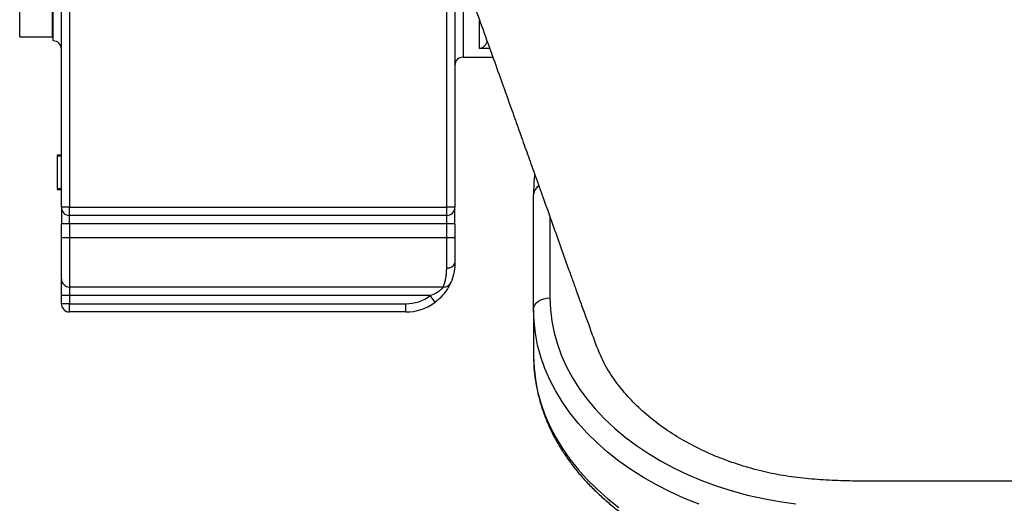
# Model space of a CAD drawing. Units: inches. Extents: x 0.1 to 16.9, y 0.1 to 10.9.
# Drawn here: x 3.2 to 3.6, y 2.1 to 2.3 of the extents above; entities that cross this region are included whole.
import ezdxf

# ---------------------------------------------------------------- set-up
doc = ezdxf.new("R2010")
doc.units = ezdxf.units.IN
doc.header["$MEASUREMENT"] = 0

msp = doc.modelspace()

# ---------------------------------------------------------------- linework, layer by layer
at = {"color": 7, "linetype": 'Continuous', "lineweight": 25}
for p, q in [((3.22648369451488, 2.274162943467001), (3.22648369451488, 2.428329610133666)), ((3.23759480562599, 2.274162943467001), (3.23759480562599, 2.428329610133666)), ((3.237817027848212, 2.272774054578111), (3.237817027848212, 2.317401460370389)), ((3.24059480562599, 2.216440721244777), (3.24059480562599, 2.285996276800332)), ((3.243372583403768, 2.285996276800332), (3.243372583403768, 2.216440721244777)), ((3.371150361181546, 2.216440721244777), (3.371150361181546, 2.285996276800332)), ((3.373928138959323, 2.285996276800332), (3.373928138959323, 2.216440721244777)), ((3.22648369451488, 2.274162943466999), (3.23759480562599, 2.274162943466999)), ((3.376705916737101, 2.267218499022555), (3.386842945546837, 2.267218499022555)), ((3.239205916737101, 2.234170065974122), (3.239205916737101, 2.234038280299895)), ((3.239205916737101, 2.234170065974122), (3.24059480562599, 2.234170065974122)), ((3.239205916737101, 2.233885165689221), (3.239205916737101, 2.22277405457811)), ((3.239205916737101, 2.233885165689221), (3.24059480562599, 2.233885165689221)), ((3.239205916737101, 2.22277405457811), (3.24059480562599, 2.22277405457811)), ((3.239205916737101, 2.222620939967437), (3.239205916737101, 2.22248915429321)), ((3.239205916737101, 2.22248915429321), (3.24059480562599, 2.22248915429321)), ((3.400561472292657, 2.18185666552646), (3.400561472292657, 2.22079515755586)), ((3.243372583403768, 2.216440721244777), (3.24059480562599, 2.216440721244777)), ((3.24059480562599, 2.216440721244777), (3.24059480562599, 2.210885165689221)), ((3.243372583403768, 2.213662943466999), (3.243372583403768, 2.216440721244777)), ((3.243372583403768, 2.216440721244777), (3.371150361181546, 2.216440721244777)), ((3.373928138959323, 2.216440721244777), (3.371150361181546, 2.216440721244777)), ((3.371150361181546, 2.213662943466999), (3.371150361181546, 2.216440721244777)), ((3.373928138959323, 2.210885165689221), (3.373928138959323, 2.216440721244777)), ((3.371150361181546, 2.213662943466999), (3.243372583403768, 2.213662943466999)), ((3.243372583403768, 2.210885165689221), (3.243372583403768, 2.213662943466999)), ((3.371150361181546, 2.210885165689221), (3.371150361181546, 2.213662943466999)), ((3.243372583403768, 2.210885165689221), (3.24059480562599, 2.210885165689221)), ((3.24059480562599, 2.206107387911444), (3.24059480562599, 2.210885165689221)), ((3.371150361181546, 2.210885165689221), (3.243372583403768, 2.210885165689221)), ((3.243372583403768, 2.210885165689221), (3.243372583403768, 2.206107387911444)), ((3.373928138959323, 2.210885165689221), (3.371150361181546, 2.210885165689221)), ((3.371150361181546, 2.206107387911444), (3.371150361181546, 2.210885165689221)), ((3.373928138959323, 2.210885165689221), (3.373928138959323, 2.206107387911444)), ((3.243372583403768, 2.206107387911444), (3.24059480562599, 2.206107387911444)), ((3.24059480562599, 2.192218499022555), (3.24059480562599, 2.206107387911444)), ((3.371150361181546, 2.206107387911444), (3.243372583403768, 2.206107387911444)), ((3.243372583403768, 2.206107387911444), (3.243372583403768, 2.189440721244777)), ((3.371150361181546, 2.195974054578111), (3.371150361181546, 2.206107387911444)), ((3.373928138959323, 2.206107387911444), (3.371150361181546, 2.206107387911444)), ((3.373928138959323, 2.206107387911444), (3.373928138959323, 2.197662943466999)), ((3.24059480562599, 2.186551832355888), (3.24059480562599, 2.192218499022555)), ((3.370038766969515, 2.189440721244777), (3.243372583403768, 2.189440721244777)), ((3.243372583403768, 2.189440721244777), (3.243372583403768, 2.186551832355888)), ((3.243372583403768, 2.186551832355888), (3.24059480562599, 2.186551832355888)), ((3.24059480562599, 2.183774054578111), (3.24059480562599, 2.186551832355888)), ((3.36559480562599, 2.186551832355888), (3.243372583403768, 2.186551832355888)), ((3.243372583403768, 2.186551832355888), (3.243372583403768, 2.183774054578111)), ((3.367261472292657, 2.184329610133666), (3.36559480562599, 2.186551832355888)), ((3.243372583403768, 2.183774054578111), (3.24059480562599, 2.183774054578111)), ((3.243372583403768, 2.183774054578111), (3.357261472292656, 2.183774054578111)), ((3.243372583403768, 2.180996276800333), (3.243372583403768, 2.183774054578111)), ((3.357261472292656, 2.180996276800333), (3.357261472292656, 2.183774054578111)), ((3.400561472292657, 2.18185666552646), (3.400561472292657, 2.166143181500092)), ((3.357261472292656, 2.180996276800333), (3.243372583403768, 2.180996276800333))]:
    msp.add_line(p, q, dxfattribs=at)
at = {"color": 8, "linetype": 'Continuous', "lineweight": 25}
for p, q in [((3.376705916737101, 2.295059519736327), (3.376705916737101, 2.267218499022555)), ((3.382261472292657, 2.27018137640788), (3.382261472292657, 2.279675534772392)), ((3.385727848993517, 2.27018137640788), (3.382261472292657, 2.27018137640788)), ((3.406117027848213, 2.213195918338817), (3.406117027848213, 2.185785036533052))]:
    msp.add_line(p, q, dxfattribs=at)
at = {"color": 7, "linetype": 'Continuous', "lineweight": 25, "flags": 128}
for points in [[(3.400561472292657, 2.18185666552646), (3.400668220734862, 2.182623052691135), (3.400984363778706, 2.183359988026866), (3.40149775222431, 2.18403915152198), (3.402188656841621, 2.184634443304238), (3.40303052655366, 2.185122986644291), (3.403991008779518, 2.185486007095561), (3.405033192725901, 2.185709553985688), (3.406117027848213, 2.185785036533052)], [(3.406117027848213, 2.185785036533052), (3.406274346346431, 2.181820257186494), (3.406745806858889, 2.177867952502587), (3.407529925996389, 2.173940557894079), (3.40862423663003, 2.170050430397404), (3.410025295653702, 2.166209809792876), (3.411728694817376, 2.162430780093809), (3.413729074597085, 2.158725231525742), (3.41602014105797, 2.155104823115392), (3.418594685657337, 2.151580946007039), (3.421444607925384, 2.148164687621776), (3.424560940952287, 2.144866796772377), (3.42793387960141, 2.141697649843555), (3.431552811359896, 2.13866721814402), (3.435406349729558, 2.135785036533052), (3.439482370053012, 2.133060173420302), (3.443768047662339, 2.130501202233224), (3.448249898230233, 2.128116174441903), (3.452913820196679, 2.125912594226145), (3.457745139137689, 2.123897394864554), (3.462728653936457, 2.122076916919875), (3.467848684611703, 2.120456888289233), (3.473089121652696, 2.119042406182053), (3.478433476705728, 2.117837921082352), (3.483864934452582, 2.116847222745871), (3.489366405517739, 2.116073428276099)], [(3.456673914663234, 2.115912166638306), (3.451697454035082, 2.117901660661167), (3.446880615393295, 2.120078745732601), (3.442237527355537, 2.122437036086988), (3.43778180889902, 2.12496961445239), (3.433526529413685, 2.127669052340102), (3.429484170367438, 2.130527431833694), (3.425666588695851, 2.133536368813618), (3.422084982023728, 2.13668703754928), (3.418749855820541, 2.139970196586424), (3.415670992586078, 2.143376215853914), (3.412857423156688, 2.146895104910388), (3.410317400216278, 2.150516542247948), (3.408058374089774, 2.154229905566916), (3.406086970890028, 2.158024302932874), (3.404408973082294, 2.161888604724582), (3.403029302523259, 2.165811476279074), (3.401952006024385, 2.169781411138178), (3.401180243481919, 2.173786764798942), (3.400716278608372, 2.177815788868966), (3.400561472292657, 2.18185666552646)], [(3.400561472292657, 2.166143181500092), (3.400716278608372, 2.162102304842598), (3.401180243481919, 2.158073280772574), (3.401952006024385, 2.15406792711181), (3.403029302523259, 2.150097992252706), (3.404408973082294, 2.146175120698214), (3.406086970890028, 2.142310818906506), (3.408058374089774, 2.138516421540548), (3.410317400216278, 2.13480305822158), (3.412857423156688, 2.13118162088402), (3.415670992586078, 2.127662731827546), (3.418749855820541, 2.124256712560056), (3.422084982023728, 2.120973553522912), (3.425666588695851, 2.11782288478725), (3.429484170367438, 2.114813947807326)]]:
    msp.add_lwpolyline(points, dxfattribs=at)
at = {"color": 7, "linetype": 'Continuous', "lineweight": 25}
for centre, radius, start, end in [((3.237817027848212, 2.269996276800333), 0.002777777777777768, 0, 90), ((3.376705916737101, 2.264440721244777), 0.002777777777777324, 90, 180), ((3.243372583403768, 2.216440721244777), 0.002777777777778212, 180, 270.0000000000008), ((3.371150361181546, 2.216440721244777), 0.002777777777777768, 270.0000000000008, 0), ((3.37158809451488, 2.19838289960735), 0.00244829427275427, 259.7006447300328, 342.8985579392002), ((3.243372583403768, 2.192218499022555), 0.002777777777778212, 180, 270.0000000000008), ((3.370038766969515, 2.192218499022555), 0.002777777777777792, 270.0000000000008, 336.9209973886913), ((3.357261472292656, 2.197662943466999), 0.01388888888888884, 270.0000000000008, 306.8698976458448), ((3.243372583403768, 2.183774054578111), 0.002777777777778212, 180, 270.0000000000008), ((3.357261472292656, 2.197662943466999), 0.01666666666666634, 270.0000000000008, 306.8698976458467)]:
    msp.add_arc(centre, radius, start, end, dxfattribs=at)
at = {"color": 8, "linetype": 'Continuous', "lineweight": 25}
msp.add_arc((3.404221968047211, 2.220525537478199), 0.003670411987146398, 120.610138022756, 175.7873885827485, dxfattribs=at)
at = {"color": 7, "linetype": 'Continuous', "lineweight": 25}
for points, knots in [([(3.335216272652139, 2.411634939964765), (3.335235311562435, 2.411583229736158), (3.335881919653396, 2.409827023541528), (3.3370734623129, 2.406622695247941), (3.338693678661364, 2.402271297623191), (3.340032343234256, 2.398661559602997), (3.341022917146788, 2.395933080815213), (3.341707430832201, 2.393987802153174), (3.342104155258062, 2.392804568413914), (3.342398509753781, 2.391929922122159), (3.342600420277652, 2.391252239269437), (3.342751699743054, 2.390543921938787), (3.34293014054845, 2.389644749911235), (3.343206535550846, 2.388365443494918), (3.343693880845208, 2.38650381541837), (3.344241773336516, 2.384534823631931), (3.344894360920699, 2.382328841182667), (3.345634633674434, 2.379972703978826), (3.346918780138591, 2.376104534692794), (3.348911583133388, 2.370625461392547), (3.351741196116258, 2.363492124570979), (3.354782695152813, 2.356083729730017), (3.357773176563138, 2.348564248274075), (3.360295341386573, 2.341809010821719), (3.362417437316597, 2.335921517068587), (3.364115639707624, 2.331099174795307), (3.365590493211848, 2.326852232757849), (3.366837105510991, 2.323237507219019), (3.367989866839979, 2.319887889136949), (3.369172192026372, 2.316456233239391), (3.370696417480395, 2.312060454242942), (3.372582106690232, 2.306692736429921), (3.37482033934352, 2.300403218192321), (3.377203290362061, 2.293775959381878), (3.379973150052288, 2.286122261809996), (3.383026497767423, 2.277699508733181), (3.386217233477726, 2.268828946163966), (3.389173259904969, 2.260570964730947), (3.391884190217989, 2.252978683063144), (3.394403230647205, 2.245920084278495), (3.396789125057413, 2.239245155327798), (3.399126049889504, 2.23271882568326), (3.401586024361384, 2.225853736589299), (3.40422735873306, 2.218481704278714), (3.407022183801698, 2.210668737869217), (3.409838359351936, 2.202773990018979), (3.412153303372537, 2.196289467667648), (3.414025881860604, 2.191060845408361), (3.415534798871381, 2.186861809871985), (3.417123547359265, 2.18246649017341), (3.418766038370788, 2.177954548394305), (3.420195476298188, 2.174037986499081), (3.421134049368187, 2.171421646046048), (3.421476888504319, 2.170465957107789)], [0, 0, 0, 0, 0.0005676562602191178, 0.0192789989038673, 0.03521544016020109, 0.04841101831242283, 0.05891827931799242, 0.06530549968036697, 0.06995852203236051, 0.07266090675902687, 0.07466009232426338, 0.07883829307904516, 0.08753578013994238, 0.0957960684493491, 0.102541211870353, 0.1096216604022693, 0.1174766188545331, 0.1261011465757365, 0.1351303288889997, 0.1594476437764709, 0.1861566186407402, 0.2141753044047129, 0.2419584478429661, 0.2695772415145949, 0.2892776166888226, 0.3078691864949464, 0.3238779985842701, 0.3372682185967458, 0.3487329439370961, 0.3615455329507707, 0.3761062220500281, 0.3987068517443852, 0.4228982393642943, 0.4484709881957382, 0.4754535111534829, 0.512078360939211, 0.5472590133576961, 0.5800307466153728, 0.6103388867473543, 0.6388104623503933, 0.6665489371643394, 0.6936690755201266, 0.7218908605871069, 0.7556939614282523, 0.7914183802529974, 0.8275163069447098, 0.8637153095130919, 0.882903553625166, 0.9041686942641193, 0.9279524404114867, 0.9543212239709223, 0.9833145946608007, 1, 1, 1, 1]), ([(3.382261472292656, 2.27018137640788), (3.382263806256527, 2.270181827820246), (3.382538549188313, 2.270234965899402), (3.383163957806231, 2.270447134710494), (3.383989444926753, 2.271045337905604), (3.384605567901534, 2.27181763042359), (3.384803645079824, 2.272348141949561), (3.384877207375288, 2.272545164372625)], [0, 0, 0, 0, 0.002278419524779974, 0.2682045201971597, 0.6078909037408775, 0.8543777458766132, 1, 1, 1, 1]), ([(3.400985745965687, 2.227529006324978), (3.400960856057129, 2.227365182885301), (3.400738637301091, 2.225902556339708), (3.400605875459565, 2.223653031574962), (3.400573514968726, 2.221570247565245), (3.400561472292657, 2.22079515755586)], [0, 0, 0, 0, 0.0733829091027041, 0.6551674843239814, 1, 1, 1, 1]), ([(3.370038766969515, 2.189440721244777), (3.370054049729604, 2.189482873593671), (3.370085074110639, 2.189568443904658), (3.370314490331138, 2.190254284190031), (3.370616251803304, 2.191330823588375), (3.370898105752051, 2.192706281618912), (3.371105285930752, 2.194266645337278), (3.371135239160938, 2.195401246279321), (3.371150361181546, 2.195974054578111)], [0, 0, 0, 0, 0.1757398502969292, 0.3567562434219551, 0.5319770618129028, 0.7118561187524192, 0.8545292883974096, 0.9999999999999999, 0.9999999999999999, 0.9999999999999999, 0.9999999999999999]), ([(3.373928138959323, 2.197662943466999), (3.373910749416273, 2.197104129989322), (3.373875967472494, 2.195986411202436), (3.373633793033027, 2.194435226563051), (3.373296372847088, 2.193052183125938), (3.372951437691851, 2.192021356578443), (3.372709190070681, 2.191398390318883), (3.372604698813099, 2.191154410152109), (3.372596639130074, 2.191135324690498), (3.372594225904886, 2.191129610133666)], [0, 0, 0, 0, 0.1512898018991367, 0.3026044657155424, 0.4803150890203674, 0.657892243162268, 0.7988850939126987, 0.9397823021525961, 1, 1, 1, 1]), ([(3.36559480562599, 2.186551832355888), (3.366309596666649, 2.186856095197494), (3.367470114381198, 2.187350089102674), (3.368736022565992, 2.188201201425636), (3.369331630615703, 2.188706320182256), (3.369688346279317, 2.189048831371232), (3.3698618506567, 2.189236173887021), (3.370005701131821, 2.189400404756778), (3.370024274630341, 2.18942305103712), (3.370038766969515, 2.189440721244777)], [0, 0, 0, 0, 0.3434186806993077, 0.5575663932376096, 0.6913482434043429, 0.743257174756657, 0.8592543190844842, 0.8901804017637633, 1, 1, 1, 1]), ([(3.372594225904886, 2.191129610133666), (3.372575357136595, 2.191084426750135), (3.372531536698096, 2.190979493791677), (3.372098140093546, 2.190023877084934), (3.371205898489667, 2.188450019611897), (3.36995728017425, 2.186803575333708), (3.368609087463422, 2.185407007216793), (3.367710874253647, 2.184688899916407), (3.367261472292657, 2.184329610133666)], [0, 0, 0, 0, 0.1259357140478408, 0.2924705061423707, 0.4923480060222375, 0.7016928957760319, 0.8507483566742543, 1, 1, 1, 1]), ([(3.726926987245298, 2.123680058269894), (3.706505049582249, 2.123680831807275), (3.654725806561902, 2.123682793089341), (3.587267955422057, 2.123665912679427), (3.537590172717107, 2.123696420052175), (3.516612721930518, 2.123671205682812), (3.508658515425943, 2.123737091582965), (3.500710195042597, 2.123998448430317), (3.492822703589623, 2.124567923688923), (3.485047130533069, 2.125554312583566), (3.477274980254669, 2.127137427288361), (3.469600607474797, 2.129370878728824), (3.462059927880137, 2.132165030332045), (3.454930764964164, 2.135457190693238), (3.448288140024374, 2.139209603826046), (3.442206806100301, 2.143411895394277), (3.436718392564294, 2.148015135816556), (3.43186654258814, 2.152965002503735), (3.427515123352733, 2.158501533639076), (3.423925494390688, 2.164341084408827), (3.422300698706094, 2.168537810787043), (3.421543953886923, 2.170492426357668)], [0, 0, 0, 0, 0.1821709062125572, 0.4618891595719591, 0.60174828625166, 0.6253137111518058, 0.6490159712227531, 0.6727018228364313, 0.6962681608874488, 0.7196938936092807, 0.7430742514219187, 0.7682740939880962, 0.7935923427599391, 0.818910990859314, 0.8441113805200231, 0.8693140768066875, 0.8946357943913371, 0.9199575651594011, 0.9451603343113679, 0.974458552980897, 1, 1, 1, 1]), ([(3.400561472292657, 2.166143181500092), (3.400569993525036, 2.165418869255676), (3.400593878591239, 2.163388617627839), (3.400851698887867, 2.160056177822319), (3.40141530073449, 2.156160454034059), (3.40225645508389, 2.152292204105398), (3.403368253137208, 2.148460876933123), (3.404749584220086, 2.144675768502916), (3.406397135311114, 2.140946282756647), (3.408307415674427, 2.137281925744164), (3.410476091617908, 2.133692294156481), (3.412898061353823, 2.130187019863865), (3.415567364033736, 2.126775690197783), (3.418477175076782, 2.123467752773037), (3.42161982084112, 2.120272418067669), (3.424986824869689, 2.117198570180848), (3.428568972387959, 2.11425469311356), (3.4323563851233, 2.111448815970914), (3.436338597985691, 2.108788477052244), (3.440504631745617, 2.10628070433998), (3.444843058174355, 2.10393200861352), (3.449342056299224, 2.101748385153519), (3.453989422890521, 2.099735336484272), (3.458772654578614, 2.09789785509474), (3.463678986614489, 2.096240433210811), (3.468695464795434, 2.094767064587226), (3.473808924347701, 2.093481269249271), (3.479006011346989, 2.092386107623223), (3.484273211697607, 2.091484148745366), (3.489596864567264, 2.090777598193901), (3.494963235903285, 2.090267825093566), (3.500263807205795, 2.089962574329916), (3.503986599451171, 2.089879910232987), (3.505906060651965, 2.089877241180365), (3.506117027848213, 2.089876947825882)], [0, 0, 0, 0, 0.01777890060045808, 0.04983436655048933, 0.08189596887874923, 0.113981705738015, 0.1461104717647272, 0.1782982091475941, 0.2105570740385024, 0.2428949794814954, 0.2753155333786843, 0.3078183394388823, 0.3403995861390505, 0.3730528207363974, 0.4057697969022285, 0.4385412952782089, 0.4713578411008566, 0.5042102742580558, 0.5370901571178045, 0.5699900289072666, 0.6029035301224271, 0.6358254268662163, 0.6687515651375857, 0.7016779914138707, 0.734602620167026, 0.7675241525203348, 0.8004418905113648, 0.8333556309502503, 0.8662655709818242, 0.8991722257142376, 0.9320763571198005, 0.9649789127300776, 0.9961508466085021, 1, 1, 1, 1])]:
    msp.add_open_spline(points, degree=3, knots=knots, dxfattribs=at)

doc.saveas('drawing.dxf')
